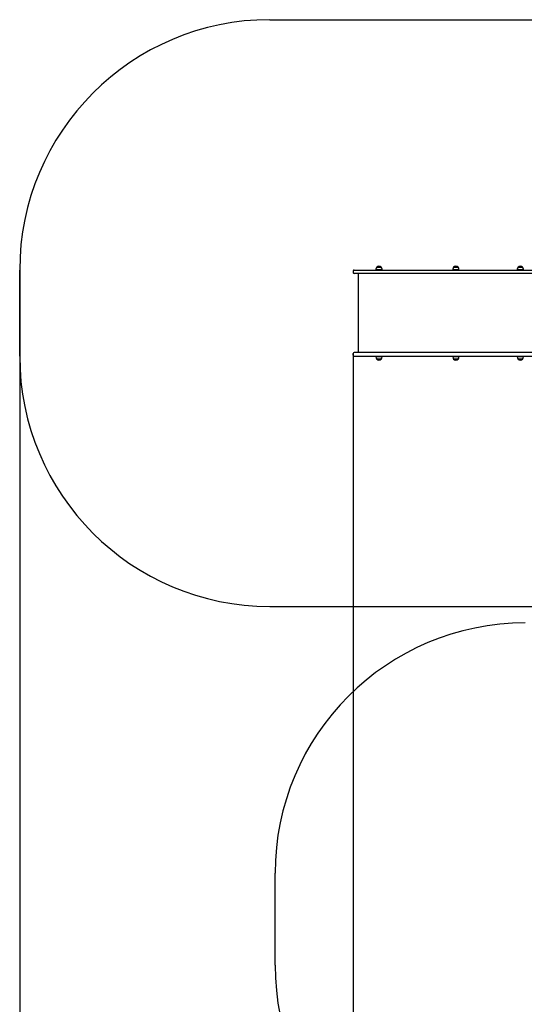
# Model space of a CAD drawing. Units: millimetres. Extents: x 2683 to 14783, y 1281 to 10680.
# Drawn here: x 2683 to 5709, y 4513 to 10413 of the extents above; entities that cross this region are included whole.
import ezdxf

# ---------------------------------------------------------------- set-up
doc = ezdxf.new("R2010")
doc.units = ezdxf.units.MM
doc.header["$LTSCALE"] = 70
doc.header["$PDSIZE"] = -1
doc.linetypes.add('SLD-Сплошная', pattern=[0])
doc.styles.get("Standard").update_dxf_attribs({"font": 'isocpeui.ttf'})
doc.dimstyles.new('ISO-25', dxfattribs={"dimtxt": 2.5, "dimasz": 2.5, "dimexe": 1.25, "dimexo": 0.625, "dimtad": 1, "dimtxsty": 'Standard', "dimcen": 2.5, "dimadec": 0, "dimazin": 0, "dimtfac": 1, "dimtmove": 0, "dimatfit": 3, "dimfxl": 1, "dimarcsym": 0})

# ---------------------------------------------------------------- blocks, each defined once
blk = doc.blocks.new('*D11')
at = {"color": 0, "lineweight": -2, "transparency": 16777216}
for p, q in [((4683, 8412.9), (4683, 2294.1)), ((10060.7, 4767.9), (10060.7, 2294.1)), ((4893, 2364.1), (9850.7, 2364.1))]:
    blk.add_line(p, q, dxfattribs=at)
at = {"color": 0, "transparency": 16777216}
for points in [[(4893, 2399.1), (4893, 2329.1), (4683, 2364.1)], [(9850.7, 2399.1), (9850.7, 2329.1), (10060.7, 2364.1)]]:
    blk.add_solid(points, dxfattribs=at)
at = {"layer": 'Defpoints', "color": 0, "transparency": 16777216}
for p in [(4683, 8412.9), (10060.7, 4767.9), (10060.7, 2364.1)]:
    blk.add_point(p, dxfattribs=at)
at = {"color": 0, "transparency": 16777216, "insert": (7371.9, 2680.4), "char_height": 210, "attachment_point": 5}
blk.add_mtext('5378', dxfattribs=at)
blk = doc.blocks.new('*D12')
at = {"color": 0, "lineweight": -2, "transparency": 16777216}
for p, q in [((2683, 8912.9), (2683, 1281.3)), ((12060.7, 4762.9), (12060.7, 1281.3)), ((2893, 1351.3), (11850.7, 1351.3))]:
    blk.add_line(p, q, dxfattribs=at)
at = {"color": 0, "transparency": 16777216}
for points in [[(2893, 1386.3), (2893, 1316.3), (2683, 1351.3)], [(11850.7, 1386.3), (11850.7, 1316.3), (12060.7, 1351.3)]]:
    blk.add_solid(points, dxfattribs=at)
at = {"layer": 'Defpoints', "color": 0, "transparency": 16777216}
for p in [(2683, 8912.9), (12060.7, 4762.9), (12060.7, 1351.3)]:
    blk.add_point(p, dxfattribs=at)
at = {"color": 0, "transparency": 16777216, "insert": (7371.9, 1667.6), "char_height": 210, "attachment_point": 5}
blk.add_mtext('9378', dxfattribs=at)

msp = doc.modelspace()

# ---------------------------------------------------------------- linework, layer by layer
at = {"color": 251, "linetype": 'SLD-Сплошная', "true_color": 0x636466}
for p, q in [((4183, 10412.9), (5829.7, 10412.9)), ((2683, 8396.9), (2683, 8912.9)), ((4183, 6896.9), (5811.9, 6896.9)), ((4214.5, 4748.4), (4214.5, 5298.4))]:
    msp.add_line(p, q, dxfattribs=at)
at = {"color": 7, "linetype": 'SLD-Сплошная', "lineweight": 25}
for p, q in [((4688, 8912.9), (4869.4, 8912.9)), ((4818.3, 8917.9), (4818.3, 8914.9)), ((4855.1, 8914.9), (4818.3, 8914.9)), ((4823.5, 8930.4), (4831.5, 8930.4)), ((4850, 8930.4), (4823.5, 8930.4)), ((4831.5, 8930.4), (4850.2, 8930.4)), ((4831.9, 8914.9), (4831.9, 8912.9)), ((4841.9, 8912.9), (4841.9, 8914.9)), ((4850.2, 8930.4), (4850, 8930.4)), ((4855.5, 8914.9), (4855.1, 8914.9)), ((4855.5, 8914.9), (4855.5, 8917.9)), ((4869.4, 8912.9), (5039.2, 8912.9)), ((5039.2, 8912.9), (5282.1, 8912.9)), ((5279.8, 8917.9), (5279.8, 8914.9)), ((5317, 8914.9), (5279.8, 8914.9)), ((5282.1, 8912.9), (6513.6, 8912.9)), ((5285, 8930.4), (5303.5, 8930.4)), ((5311.7, 8930.4), (5285, 8930.4)), ((5293.4, 8914.9), (5293.4, 8912.9)), ((5303.4, 8912.9), (5303.4, 8914.9)), ((5303.5, 8930.4), (5311.7, 8930.4)), ((5317, 8914.9), (5317, 8917.9)), ((5665.7, 8917.9), (5665.7, 8914.9)), ((5702.9, 8914.9), (5665.7, 8914.9)), ((5670.9, 8930.4), (5691.3, 8930.4)), ((5697.6, 8930.4), (5670.9, 8930.4)), ((5679.3, 8914.9), (5679.3, 8912.9)), ((5689.3, 8912.9), (5689.3, 8914.9)), ((5691.3, 8930.4), (5697.6, 8930.4)), ((5702.9, 8914.9), (5702.9, 8917.9)), ((4683, 8907.9), (4683, 8896.9)), ((4869.4, 8891.9), (4688, 8891.9)), ((4713, 8891.9), (4713, 8417.9)), ((5039.2, 8891.9), (4869.4, 8891.9)), ((5282.1, 8891.9), (5039.2, 8891.9)), ((6513.6, 8891.9), (5282.1, 8891.9)), ((4683, 8401.9), (4683, 8412.9)), ((4869.4, 8417.9), (4688, 8417.9)), ((4688, 8396.9), (4869.4, 8396.9)), ((4818.3, 8394.9), (4818.3, 8391.9)), ((4818.3, 8394.9), (4855.5, 8394.9)), ((4837.2, 8379.4), (4823.5, 8379.4)), ((4823.5, 8379.4), (4850.2, 8379.4)), ((4831.9, 8396.9), (4831.9, 8394.9)), ((4850.2, 8379.4), (4837.2, 8379.4)), ((4841.9, 8394.9), (4841.9, 8396.9)), ((4855.5, 8391.9), (4855.5, 8394.9)), ((5039.2, 8417.9), (4869.4, 8417.9)), ((4869.4, 8396.9), (5039.2, 8396.9)), ((5282.1, 8417.9), (5039.2, 8417.9)), ((5039.2, 8396.9), (5282.1, 8396.9)), ((5279.8, 8394.9), (5279.8, 8391.9)), ((5279.8, 8394.9), (5317, 8394.9)), ((6513.6, 8417.9), (5282.1, 8417.9)), ((5282.1, 8396.9), (6513.6, 8396.9)), ((5311.7, 8379.4), (5285, 8379.4)), ((5293.4, 8396.9), (5293.4, 8394.9)), ((5303.4, 8394.9), (5303.4, 8396.9)), ((5317, 8391.9), (5317, 8394.9)), ((5665.7, 8394.9), (5665.7, 8391.9)), ((5665.7, 8394.9), (5670.9, 8394.9)), ((5670.9, 8394.9), (5702.9, 8394.9)), ((5695.4, 8379.4), (5670.9, 8379.4)), ((5670.9, 8379.4), (5674.7, 8379.4)), ((5674.7, 8379.4), (5697.6, 8379.4)), ((5679.3, 8396.9), (5679.3, 8394.9)), ((5689.3, 8394.9), (5689.3, 8396.9)), ((5697.6, 8379.4), (5695.4, 8379.4)), ((5702.9, 8391.9), (5702.9, 8394.9))]:
    msp.add_line(p, q, dxfattribs=at)
at = {"color": 251, "linetype": 'SLD-Сплошная', "true_color": 0x636466}
for centre, start, end in [((4183, 8912.9), 90, 180), ((4183, 8396.9), 180, 270), ((5714.5, 5298.4), 90, 180), ((5714.5, 4748.4), 180, 270)]:
    msp.add_arc(centre, 1500, start, end, dxfattribs=at)
at = {"color": 7, "linetype": 'SLD-Сплошная', "lineweight": 25}
for centre, radius, start, end in [((4688, 8907.9), 5, 90, 180), ((4835.8, 8917.9), 17.5, 134.43519, 180), ((4836.9, 8919.1), 17.5, 40.30625, 139.69375), ((4838, 8917.9), 17.5, 0, 45.56481), ((5297.3, 8917.9), 17.5, 134.43519, 180), ((5298.4, 8919.1), 17.5, 40.30625, 139.69375), ((5299.5, 8917.9), 17.5, 0, 45.56481), ((5683.2, 8917.9), 17.5, 134.43519, 180), ((5684.3, 8919.1), 17.5, 40.30625, 139.69375), ((5685.4, 8917.9), 17.5, 0, 45.56481), ((4688, 8896.9), 5, 180, 270), ((4688, 8412.9), 5, 90, 180), ((4688, 8401.9), 5, 180, 270), ((4835.8, 8391.9), 17.5, 180, 225.56481), ((4836.9, 8390.8), 17.5, 220.30625, 319.69375), ((4838, 8391.9), 17.5, 314.43519, 0), ((5297.3, 8391.9), 17.5, 180, 225.56481), ((5298.4, 8390.8), 17.5, 220.30625, 319.69375), ((5299.5, 8391.9), 17.5, 314.43519, 360), ((5683.2, 8391.9), 17.5, 180, 225.56481), ((5684.3, 8390.8), 17.5, 220.30625, 319.69375), ((5685.4, 8391.9), 17.5, 314.43519, 0)]:
    msp.add_arc(centre, radius, start, end, dxfattribs=at)

# ---------------------------------------------------------------- dimensions: what is measured, and where the dimension line sits
at = {"color": 251, "true_color": 0x636466}
dim = msp.add_linear_dim(base=(12060.7, 1351.3), p1=(2683, 8912.9), p2=(12060.7, 4762.9), dimstyle='ISO-25', override={"dimtxt": 210, "dimasz": 210, "dimexe": 70, "dimexo": 0, "dimgap": 210, "dimtih": 1, "dimtoh": 1, "dimdec": 0, "dimzin": 0, "dimadec": 2, "dimtdec": 3, "dimtzin": 0}, dxfattribs=at)
dim.commit()
dim.dimension.update_dxf_attribs({"geometry": '*D12', "text_midpoint": (7371.9, 1667.6)})
dim = msp.add_linear_dim(base=(10060.7, 2364.1), p1=(4683, 8412.9), p2=(10060.7, 4767.9), dimstyle='ISO-25', override={"dimtxt": 210, "dimasz": 210, "dimexe": 70, "dimexo": 0, "dimgap": 210, "dimtih": 1, "dimtoh": 1, "dimdec": 0, "dimzin": 0, "dimadec": 2, "dimtdec": 3, "dimtzin": 0})
dim.commit()
dim.dimension.update_dxf_attribs({"geometry": '*D11', "text_midpoint": (7371.9, 2680.4)})

doc.saveas('drawing.dxf')
